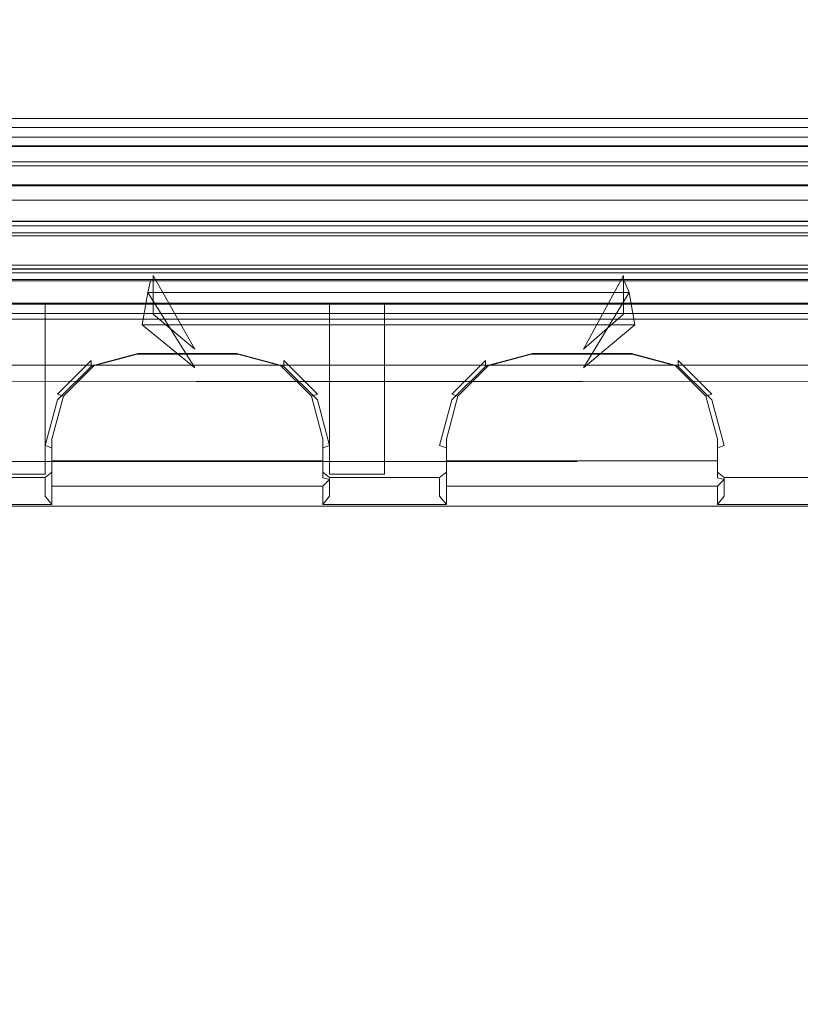
# Model space of a CAD drawing. Extents: x -263 to 264, y 0 to 479.
# Drawn here: x -162 to -82, y 273 to 374 of the extents above; entities that cross this region are included whole.
import ezdxf

# ---------------------------------------------------------------- set-up
doc = ezdxf.new("R2010")
doc.units = 0
doc.header["$LTSCALE"] = 500
doc.header["$MEASUREMENT"] = 0
for name, color, linetype in [('S_R_ELEM_PLASTIKOWY1', 7, 'Continuous'), ('S_R_ELEM_PLASTIKOWY3', 7, 'Continuous'), ('S_R_ELEM_PLASTIKOWY6', 7, 'Continuous'), ('S_R_ELEM_PLASTIKOWY7', 7, 'Continuous'), ('S_R_STELAZ', 7, 'Continuous')]:
    doc.layers.add(name, color=color, linetype=linetype)

msp = doc.modelspace()

# ---------------------------------------------------------------- linework, layer by layer
at = {"layer": 'S_R_ELEM_PLASTIKOWY1', "lineweight": 0}
for points, invisible_edges in [([(-226.61, 359.07, 253.77), (-226.61, 363.94, 272.67), (-21.77, 363.94, 272.67), (-21.77, 359.07, 253.77)], 5), ([(-21.77, 363.94, 272.67), (-226.61, 363.94, 272.67), (-226.35, 362.01, 273.14), (-22.03, 362.01, 273.14)], 15), ([(-226.35, 357.14, 254.24), (-22.03, 357.14, 254.24), (-22.03, 362.01, 273.14), (-226.35, 362.01, 273.14)], 10), ([(-226.61, 359.07, 253.77), (-21.77, 359.07, 253.77), (-22.03, 357.14, 254.24), (-226.35, 357.14, 254.24)], 15)]:
    msp.add_3dface(points, dxfattribs=dict(at, invisible_edges=invisible_edges))
at = {"layer": 'S_R_ELEM_PLASTIKOWY3', "lineweight": 0}
for points, invisible_edges in [([(232.92, 376.52, 1.32), (232.86, 373.79, 1.31), (-232.86, 373.79, 1.31), (-232.92, 376.52, 1.32)], 15), ([(232.6, 376.47, 3.24), (-232.6, 376.47, 3.24), (-232.6, 373.79, 3.24), (232.6, 373.79, 3.24)], 15), ([(232.88, 372.88, 1.31), (-232.86, 373.79, 1.31), (232.86, 373.79, 1.31), (232.88, 372.88, 1.31)], 15), ([(232.88, 372.88, 1.31), (-230.96, 370.75, 1.31), (-232.86, 373.79, 1.31), (232.88, 372.88, 1.31)], 15), ([(-232.6, 373.79, 3.24), (232.6, 372.95, 3.24), (232.6, 373.79, 3.24), (-232.6, 373.79, 3.24)], 15), ([(226.52, 370.13, 3.24), (-232.6, 373.79, 3.24), (-230.82, 370.96, 3.24), (226.52, 370.13, 3.24)], 15), ([(-232.6, 373.79, 3.24), (226.52, 370.13, 3.24), (232.6, 372.95, 3.24), (-232.6, 373.79, 3.24)], 15), ([(-230.96, 370.75, 1.31), (232.88, 372.88, 1.31), (226.54, 369.87, 1.31), (-230.96, 370.75, 1.31)], 15), ([(-230.96, 370.75, 1.31), (226.54, 369.87, 1.31), (-226.54, 369.87, 1.31), (-230.96, 370.75, 1.31)], 15), ([(226.52, 370.13, 3.24), (-230.82, 370.96, 3.24), (-226.52, 370.13, 3.24), (226.52, 370.13, 3.24)], 15), ([(226.54, 369.87, 1.31), (231.86, 363.97, 2.89), (-231.86, 363.97, 2.89), (-226.54, 369.87, 1.31)], 15), ([(226.52, 370.13, 3.24), (-226.52, 370.13, 3.24), (-231.72, 364.93, 4.6), (231.72, 364.93, 4.6)], 15), ([(231.72, 364.93, 4.6), (-231.72, 364.93, 4.6), (-235.53, 361.12, 8.3), (235.53, 361.12, 8.3)], 11), ([(231.86, 363.97, 2.89), (235.86, 359.48, 7.25), (-235.86, 359.48, 7.25), (-231.86, 363.97, 2.89)], 13), ([(235.53, 361.12, 8.3), (-235.53, 361.12, 8.3), (-236.92, 359.73, 13.37), (236.92, 359.73, 13.37)], 15), ([(235.86, 359.48, 7.25), (237.32, 357.81, 13.01), (-237.32, 357.81, 13.01), (-235.86, 359.48, 7.25)], 15), ([(-236.92, 358.53, 29.82), (236.92, 358.53, 29.82), (236.92, 359.73, 13.37), (-236.92, 359.73, 13.37)], 15), ([(236.92, 358.53, 29.82), (-236.92, 358.53, 29.82), (-236.92, 357.02, 34.04), (236.92, 357.02, 34.04)], 11), ([(-237.33, 356.6, 29.46), (-237.32, 357.81, 13.01), (237.32, 357.81, 13.01), (237.33, 356.6, 29.46)], 15), ([(237.33, 356.6, 29.46), (237.44, 355.56, 32.81), (-237.44, 355.56, 32.81), (-237.33, 356.6, 29.46)], 13), ([(236.92, 357.02, 34.04), (-236.92, 357.02, 34.04), (-236.92, 353.38, 35.79), (236.92, 353.38, 35.79)], 15), ([(237.44, 355.56, 32.81), (237.38, 352.97, 33.93), (-237.38, 352.97, 33.93), (-237.44, 355.56, 32.81)], 15), ([(-236.92, 351.06, 35.79), (236.92, 351.06, 35.79), (236.92, 353.38, 35.79), (-236.92, 353.38, 35.79)], 15), ([(-237.38, 351.47, 33.93), (-237.38, 352.97, 33.93), (237.38, 352.97, 33.93), (237.38, 351.47, 33.93)], 15), ([(-237.44, 348.88, 32.81), (-237.38, 351.47, 33.93), (237.38, 351.47, 33.93), (237.44, 348.88, 32.81)], 15), ([(-236.92, 347.42, 34.04), (236.92, 347.42, 34.04), (236.92, 351.06, 35.79), (-236.92, 351.06, 35.79)], 15), ([(-237.33, 347.84, 29.46), (-237.44, 348.88, 32.81), (237.44, 348.88, 32.81), (237.33, 347.84, 29.46)], 13), ([(237.33, 347.84, 29.46), (237.32, 346.65, 13.01), (-237.32, 346.65, 13.01), (-237.33, 347.84, 29.46)], 15), ([(-236.92, 345.91, 29.82), (236.92, 345.91, 29.82), (236.92, 347.42, 34.04), (-236.92, 347.42, 34.04)], 11), ([(237.32, 346.65, 13.01), (235.86, 344.98, 7.25), (-235.86, 344.98, 7.25), (-237.32, 346.65, 13.01)], 15), ([(236.92, 345.91, 29.82), (-236.92, 345.91, 29.82), (-236.92, 344.73, 13.37), (236.92, 344.73, 13.37)], 15), ([(235.86, 344.98, 7.25), (231.87, 340.48, 2.89), (-231.87, 340.48, 2.89), (-235.86, 344.98, 7.25)], 7), ([(236.92, 344.73, 13.37), (-236.92, 344.73, 13.37), (-235.53, 343.34, 8.3), (235.53, 343.34, 8.3)], 15), ([(235.53, 343.34, 8.3), (-235.53, 343.34, 8.3), (-231.72, 339.53, 4.6), (231.72, 339.53, 4.6)], 14), ([(231.87, 340.48, 2.89), (226.55, 334.59, 1.31), (-226.55, 334.59, 1.31), (-231.87, 340.48, 2.89)], 15), ([(231.72, 339.53, 4.6), (-231.72, 339.53, 4.6), (-226.52, 334.33, 3.24), (226.52, 334.33, 3.24)], 15), ([(-232.6, 328.25, 3.24), (230.82, 332.55, 3.24), (-226.52, 334.33, 3.24), (-232.6, 328.25, 3.24)], 15), ([(-230.95, 37.05, 1.3), (-226.55, 334.59, 1.31), (232.86, 41.55, 1.31), (-230.95, 37.05, 1.3)], 15), ([(230.98, 332.71, 1.3), (-226.55, 334.59, 1.31), (226.55, 334.59, 1.31), (230.98, 332.71, 1.3)], 15), ([(232.86, 41.55, 1.31), (-226.55, 334.59, 1.31), (230.98, 332.71, 1.3), (232.86, 41.55, 1.31)], 15), ([(-226.52, 334.33, 3.24), (230.82, 332.55, 3.24), (226.52, 334.33, 3.24), (-226.52, 334.33, 3.24)], 15), ([(-232.6, 328.25, 3.24), (226.43, 35.4, 3.24), (230.82, 332.55, 3.24), (-232.6, 328.25, 3.24)], 15), ([(226.43, 35.4, 3.24), (-232.6, 328.25, 3.24), (-230.79, 37.21, 3.24), (226.43, 35.4, 3.24)], 15)]:
    msp.add_3dface(points, dxfattribs=dict(at, invisible_edges=invisible_edges))
at = {"layer": 'S_R_ELEM_PLASTIKOWY6', "lineweight": 0}
for points, invisible_edges in [([(-197.48, 348.51, 281.11), (-148.77, 348.51, 281.11), (-149.13, 353.41, 280), (-198.56, 353.41, 280)], 10), ([(-198.51, 353.36, 277.76), (-198.56, 353.41, 280), (-149.13, 353.41, 280), (-149.12, 353.36, 277.76)], 15), ([(-148.75, 348.45, 278.93), (-197.44, 348.45, 278.93), (-198.51, 353.36, 277.76), (-149.12, 353.36, 277.76)], 10), ([(-148.77, 348.51, 281.11), (-100.06, 348.51, 281.11), (-99.7, 353.41, 280), (-149.13, 353.41, 280)], 10), ([(-149.12, 353.36, 277.76), (-149.13, 353.41, 280), (-99.7, 353.41, 280), (-99.72, 353.36, 277.76)], 15), ([(-100.07, 348.45, 278.93), (-148.75, 348.45, 278.93), (-149.12, 353.36, 277.76), (-99.72, 353.36, 277.76)], 10), ([(-51.39, 348.45, 278.93), (-100.07, 348.45, 278.93), (-99.72, 353.36, 277.76), (-50.32, 353.36, 277.76)], 15), ([(-100.06, 348.51, 281.11), (-51.34, 348.51, 281.11), (-50.28, 353.41, 280), (-99.7, 353.41, 280)], 14), ([(-99.72, 353.36, 277.76), (-99.7, 353.41, 280), (-50.28, 353.41, 280), (-50.32, 353.36, 277.76)], 5), ([(-198.51, 352.18, 279.29), (-149.12, 352.18, 279.29), (-149.13, 351.88, 278.81), (-198.56, 351.88, 278.81)], 15), ([(-148.75, 347.27, 280.47), (-149.12, 352.18, 279.29), (-198.51, 352.18, 279.29), (-197.44, 347.27, 280.47)], 5), ([(-149.12, 352.18, 279.29), (-99.72, 352.18, 279.29), (-99.7, 351.88, 278.81), (-149.13, 351.88, 278.81)], 15), ([(-100.07, 347.27, 280.47), (-99.72, 352.18, 279.29), (-149.12, 352.18, 279.29), (-148.75, 347.27, 280.47)], 5), ([(-51.39, 347.27, 280.47), (-50.32, 352.18, 279.29), (-99.72, 352.18, 279.29), (-100.07, 347.27, 280.47)], 15), ([(-99.72, 352.18, 279.29), (-50.32, 352.18, 279.29), (-50.28, 351.88, 278.81), (-99.7, 351.88, 278.81)], 10), ([(-197.48, 348.08, 279.22), (-198.56, 351.88, 278.81), (-149.13, 351.88, 278.81), (-148.77, 348.08, 279.22)], 5), ([(-148.77, 348.08, 279.22), (-149.13, 351.88, 278.81), (-99.7, 351.88, 278.81), (-100.06, 348.08, 279.22)], 5), ([(-100.06, 348.08, 279.22), (-99.7, 351.88, 278.81), (-50.28, 351.88, 278.81), (-51.34, 348.08, 279.22)], 7), ([(-148.77, 348.51, 281.11), (-197.48, 348.51, 281.11), (-197.48, 348.08, 279.22), (-148.77, 348.08, 279.22)], 15), ([(-196.76, 347.83, 252.55), (-197.44, 348.45, 278.93), (-148.75, 348.45, 278.93), (-148.46, 347.83, 252.55)], 15), ([(-100.06, 348.51, 281.11), (-148.77, 348.51, 281.11), (-148.77, 348.08, 279.22), (-100.06, 348.08, 279.22)], 15), ([(-148.46, 347.83, 252.55), (-148.75, 348.45, 278.93), (-100.07, 348.45, 278.93), (-100.15, 347.83, 252.55)], 15), ([(-100.15, 347.83, 252.55), (-100.07, 348.45, 278.93), (-51.39, 348.45, 278.93), (-51.84, 347.83, 252.55)], 13), ([(-51.34, 348.51, 281.11), (-100.06, 348.51, 281.11), (-100.06, 348.08, 279.22), (-51.34, 348.08, 279.22)], 15), ([(-196.63, 345.9, 252.69), (-149.03, 346.08, 253.17), (-148.75, 347.27, 280.47), (-197.44, 347.27, 280.47)], 13), ([(-184.13, 340.25, 15.54), (-196.76, 347.83, 252.55), (-148.46, 347.83, 252.55), (-144.19, 340.25, 15.54)], 11), ([(-149.03, 346.08, 253.17), (-99.57, 346.08, 253.17), (-100.07, 347.27, 280.47), (-148.75, 347.27, 280.47)], 14), ([(-148.46, 347.83, 252.55), (-100.15, 347.83, 252.55), (-100.15, 343.85, 252.55), (-148.46, 343.85, 252.55)], 7), ([(-148.46, 343.85, 252.55), (-144.19, 340.25, 15.54), (-148.46, 347.83, 252.55), (-148.46, 343.85, 252.55)], 15), ([(-104.25, 340.25, 15.54), (-100.15, 347.83, 252.55), (-51.84, 347.83, 252.55), (-64.31, 340.25, 15.54)], 14), ([(-100.15, 343.85, 252.55), (-100.15, 347.83, 252.55), (-104.25, 340.25, 15.54), (-100.15, 343.85, 252.55)], 14), ([(-99.57, 346.08, 253.17), (-51.97, 345.9, 252.69), (-51.39, 347.27, 280.47), (-100.07, 347.27, 280.47)], 3), ([(-183.87, 338.35, 15.85), (-144.19, 338.33, 15.83), (-149.03, 346.08, 253.17), (-196.63, 345.9, 252.69)], 13), ([(-149.03, 346.08, 253.17), (-149.61, 342.74, 253.67), (-98.99, 342.74, 253.67), (-99.57, 346.08, 253.17)], 14), ([(-149.03, 346.08, 253.17), (-144.19, 338.33, 15.83), (-149.61, 342.74, 253.67), (-149.03, 346.08, 253.17)], 15), ([(-104.25, 338.33, 15.83), (-64.57, 338.35, 15.85), (-51.97, 345.9, 252.69), (-99.57, 346.08, 253.17)], 7), ([(-104.25, 338.33, 15.83), (-99.57, 346.08, 253.17), (-98.99, 342.74, 253.67), (-104.25, 338.33, 15.83)], 13), ([(-144.19, 340.25, 15.54), (-148.46, 343.85, 252.55), (-100.15, 343.85, 252.55), (-104.25, 340.25, 15.54)], 10), ([(-144.19, 338.33, 15.83), (-104.25, 338.33, 15.83), (-98.99, 342.74, 253.67), (-149.61, 342.74, 253.67)], 1), ([(-184.13, 340.25, 15.54), (-144.19, 340.25, 15.54), (-144.04, 338.6, 9.9), (-183.68, 338.6, 9.9)], 15), ([(-144.19, 340.25, 15.54), (-104.25, 340.25, 15.54), (-104.4, 338.6, 9.9), (-144.04, 338.6, 9.9)], 15), ([(-104.25, 340.25, 15.54), (-64.31, 340.25, 15.54), (-64.76, 338.6, 9.9), (-104.4, 338.6, 9.9)], 11), ([(-183.87, 338.35, 15.85), (-183.46, 336.95, 10.89), (-144.04, 336.94, 10.9), (-144.19, 338.33, 15.83)], 15), ([(-183.68, 338.6, 9.9), (-144.04, 338.6, 9.9), (-143.79, 334.38, 5.78), (-182.94, 334.38, 5.78)], 14), ([(-144.19, 338.33, 15.83), (-144.04, 336.94, 10.9), (-104.4, 336.94, 10.9), (-104.25, 338.33, 15.83)], 15), ([(-144.04, 338.6, 9.9), (-104.4, 338.6, 9.9), (-104.64, 334.38, 5.78), (-143.79, 334.38, 5.78)], 14), ([(-104.4, 338.6, 9.9), (-64.76, 338.6, 9.9), (-65.49, 334.38, 5.78), (-104.64, 334.38, 5.78)], 15), ([(-104.25, 338.33, 15.83), (-104.4, 336.94, 10.9), (-64.98, 336.95, 10.89), (-64.57, 338.35, 15.85)], 13), ([(-183.46, 336.95, 10.89), (-182.81, 333.4, 7.45), (-143.79, 333.42, 7.46), (-144.04, 336.94, 10.9)], 7), ([(-144.04, 336.94, 10.9), (-143.79, 333.42, 7.46), (-104.64, 333.42, 7.46), (-104.4, 336.94, 10.9)], 7), ([(-104.4, 336.94, 10.9), (-104.64, 333.42, 7.46), (-65.62, 333.4, 7.45), (-64.98, 336.95, 10.89)], 15), ([(-182.94, 334.38, 5.78), (-143.79, 334.38, 5.78), (-143.52, 328.7, 4.27), (-182.12, 328.7, 4.27)], 11), ([(-143.79, 334.38, 5.78), (-104.64, 334.38, 5.78), (-104.92, 328.7, 4.27), (-143.52, 328.7, 4.27)], 15), ([(-104.64, 334.38, 5.78), (-65.49, 334.38, 5.78), (-66.31, 328.7, 4.27), (-104.92, 328.7, 4.27)], 15), ([(-182.81, 333.4, 7.45), (-182.09, 328.43, 6.19), (-143.52, 328.45, 6.19), (-143.79, 333.42, 7.46)], 15), ([(-143.79, 333.42, 7.46), (-143.52, 328.45, 6.19), (-104.92, 328.45, 6.19), (-104.64, 333.42, 7.46)], 15), ([(-104.64, 333.42, 7.46), (-104.92, 328.45, 6.19), (-66.35, 328.43, 6.19), (-65.62, 333.4, 7.45)], 15), ([(-211.36, 190.53, 4.27), (-104.92, 328.7, 4.27), (-41.14, 51.95, 4.27), (-211.36, 190.53, 4.27)], 15), ([(-104.92, 328.7, 4.27), (-211.36, 190.53, 4.27), (-197.3, 324.71, 4.27), (-104.92, 328.7, 4.27)], 15), ([(-211.09, 66.89, 6.19), (-104.92, 328.45, 6.19), (-207.05, 314.74, 6.19), (-211.09, 66.89, 6.19)], 15), ([(-41.38, 52.09, 6.19), (-104.92, 328.45, 6.19), (-211.09, 66.89, 6.19), (-41.38, 52.09, 6.19)], 15), ([(-207.05, 314.74, 6.19), (-104.92, 328.45, 6.19), (-182.09, 328.43, 6.19), (-207.05, 314.74, 6.19)], 15), ([(-104.92, 328.7, 4.27), (-197.3, 324.71, 4.27), (-182.12, 328.7, 4.27), (-104.92, 328.7, 4.27)], 11), ([(-182.09, 328.43, 6.19), (-104.92, 328.45, 6.19), (-143.52, 328.45, 6.19), (-182.09, 328.43, 6.19)], 15), ([(-104.92, 328.7, 4.27), (-104.92, 328.7, 4.27), (-143.52, 328.7, 4.27)], 13), ([(-41.14, 314.88, 4.27), (-104.92, 328.7, 4.27), (-66.31, 328.7, 4.27), (-41.14, 314.88, 4.27)], 15), ([(-41.14, 51.95, 4.27), (-104.92, 328.7, 4.27), (-41.14, 314.88, 4.27), (-41.14, 51.95, 4.27)], 15), ([(-104.92, 328.45, 6.19), (-51.28, 324.46, 6.19), (-66.35, 328.43, 6.19), (-104.92, 328.45, 6.19)], 15), ([(-104.92, 328.45, 6.19), (-37.34, 299.94, 6.19), (-51.28, 324.46, 6.19), (-104.92, 328.45, 6.19)], 15), ([(-104.92, 328.45, 6.19), (-41.38, 52.09, 6.19), (-37.34, 299.94, 6.19), (-104.92, 328.45, 6.19)], 15)]:
    msp.add_3dface(points, dxfattribs=dict(at, invisible_edges=invisible_edges))
at = {"layer": 'S_R_ELEM_PLASTIKOWY7', "lineweight": 0}
for points in [[(-159.57, 327.42, 262.74), (-159.57, 344.87, 259.14), (-172.04, 344.87, 259.14), (-172.04, 327.42, 262.74)], [(-124.69, 327.42, 262.74), (-124.69, 344.87, 259.14), (-130.34, 344.87, 259.14), (-130.34, 327.42, 262.74)]]:
    msp.add_3dface(points, dxfattribs=at)
for points, invisible_edges in [([(-159.57, 344.87, 259.14), (-159.57, 343.9, 254.66), (-172.04, 343.9, 254.66), (-172.04, 344.87, 259.14)], 13), ([(-159.57, 327.42, 262.74), (-130.34, 327.42, 262.74), (-130.34, 344.87, 259.14), (-159.57, 344.87, 259.14)], 11), ([(-130.34, 344.87, 259.14), (-130.34, 343.9, 254.66), (-159.57, 343.9, 254.66), (-159.57, 344.87, 259.14)], 13), ([(-124.69, 344.87, 259.14), (-124.69, 343.9, 254.66), (-130.34, 343.9, 254.66), (-130.34, 344.87, 259.14)], 13), ([(-124.69, 327.42, 262.74), (-119.04, 327.42, 262.74), (-119.04, 344.87, 259.14), (-124.69, 344.87, 259.14)], 11), ([(-124.69, 344.87, 259.14), (-119.04, 344.87, 259.14), (-119.04, 343.9, 254.66), (-124.69, 343.9, 254.66)], 11), ([(-89.81, 327.42, 262.74), (-89.81, 344.87, 259.14), (-119.04, 344.87, 259.14), (-119.04, 327.42, 262.74)], 13), ([(-119.04, 344.87, 259.14), (-89.81, 344.87, 259.14), (-89.81, 343.9, 254.66), (-119.04, 343.9, 254.66)], 11), ([(-89.81, 327.42, 262.74), (-77.34, 327.42, 262.74), (-77.34, 344.87, 259.14), (-89.81, 344.87, 259.14)], 11), ([(-89.81, 344.87, 259.14), (-77.34, 344.87, 259.14), (-77.34, 343.9, 254.66), (-89.81, 343.9, 254.66)], 11), ([(-150.13, 339.74, 347.21), (-154.85, 338.48, 347.47), (-154.85, 339.07, 350.15), (-150.13, 340.33, 349.89)], 14), ([(-150.04, 339.79, 350.72), (-150.13, 340.33, 349.89), (-154.85, 339.07, 350.15), (-154.5, 338.6, 350.97)], 15), ([(-150.13, 339.74, 347.21), (-150.13, 340.33, 349.89), (-139.78, 340.33, 349.89), (-139.78, 339.74, 347.21)], 7), ([(-139.87, 339.79, 350.72), (-139.78, 340.33, 349.89), (-150.13, 340.33, 349.89), (-150.04, 339.79, 350.72)], 15), ([(-135.41, 338.6, 350.97), (-135.06, 339.07, 350.15), (-139.78, 340.33, 349.89), (-139.87, 339.79, 350.72)], 15), ([(-139.78, 340.33, 349.89), (-135.06, 339.07, 350.15), (-135.06, 338.48, 347.47), (-139.78, 339.74, 347.21)], 9), ([(-109.61, 340.33, 349.89), (-109.61, 339.74, 347.21), (-114.32, 338.48, 347.47), (-114.32, 339.07, 350.15)], 9), ([(-113.97, 338.6, 350.97), (-109.51, 339.79, 350.72), (-109.61, 340.33, 349.89), (-114.32, 339.07, 350.15)], 15), ([(-99.25, 339.74, 347.21), (-109.61, 339.74, 347.21), (-109.61, 340.33, 349.89), (-99.25, 340.33, 349.89)], 14), ([(-109.51, 339.79, 350.72), (-99.34, 339.79, 350.72), (-99.25, 340.33, 349.89), (-109.61, 340.33, 349.89)], 15), ([(-99.34, 339.79, 350.72), (-94.88, 338.6, 350.97), (-94.53, 339.07, 350.15), (-99.25, 340.33, 349.89)], 15), ([(-99.25, 339.74, 347.21), (-99.25, 340.33, 349.89), (-94.53, 339.07, 350.15), (-94.53, 338.48, 347.47)], 7), ([(-154.85, 338.48, 347.47), (-158.31, 335.05, 348.18), (-158.31, 335.63, 350.87), (-154.85, 339.07, 350.15)], 2), ([(-154.5, 338.6, 350.97), (-154.85, 339.07, 350.15), (-158.31, 335.63, 350.87), (-157.69, 335.42, 351.62)], 11), ([(-157.69, 335.42, 351.62), (-150.04, 339.79, 350.72), (-154.5, 338.6, 350.97), (-157.69, 335.42, 351.62)], 9), ([(-157.69, 335.42, 351.62), (-135.41, 338.6, 350.97), (-150.04, 339.79, 350.72), (-157.69, 335.42, 351.62)], 15), ([(-154.5, 337.72, 346.91), (-154.85, 338.48, 347.47), (-150.13, 339.74, 347.21), (-150.04, 338.9, 346.66)], 15), ([(-139.87, 338.9, 346.66), (-154.5, 337.72, 346.91), (-150.04, 338.9, 346.66), (-139.87, 338.9, 346.66)], 15), ([(-132.22, 334.54, 347.57), (-154.5, 337.72, 346.91), (-139.87, 338.9, 346.66), (-132.22, 334.54, 347.57)], 15), ([(-139.78, 339.74, 347.21), (-139.87, 338.9, 346.66), (-150.04, 338.9, 346.66), (-150.13, 339.74, 347.21)], 15), ([(-150.04, 339.79, 350.72), (-135.41, 338.6, 350.97), (-139.87, 339.79, 350.72), (-150.04, 339.79, 350.72)], 9), ([(-139.87, 338.9, 346.66), (-139.78, 339.74, 347.21), (-135.06, 338.48, 347.47), (-135.41, 337.72, 346.91)], 15), ([(-132.22, 334.54, 347.57), (-139.87, 338.9, 346.66), (-135.41, 337.72, 346.91), (-132.22, 334.54, 347.57)], 15), ([(-132.22, 335.42, 351.62), (-131.6, 335.63, 350.87), (-135.06, 339.07, 350.15), (-135.41, 338.6, 350.97)], 14), ([(-135.06, 339.07, 350.15), (-131.6, 335.63, 350.87), (-131.6, 335.05, 348.18), (-135.06, 338.48, 347.47)], 10), ([(-114.32, 339.07, 350.15), (-114.32, 338.48, 347.47), (-117.78, 335.05, 348.18), (-117.78, 335.63, 350.87)], 5), ([(-117.16, 335.42, 351.62), (-113.97, 338.6, 350.97), (-114.32, 339.07, 350.15), (-117.78, 335.63, 350.87)], 7), ([(-109.51, 338.9, 346.66), (-117.16, 334.54, 347.57), (-113.97, 337.72, 346.91), (-109.51, 338.9, 346.66)], 15), ([(-94.88, 337.72, 346.91), (-117.16, 334.54, 347.57), (-109.51, 338.9, 346.66), (-94.88, 337.72, 346.91)], 15), ([(-109.51, 338.9, 346.66), (-113.97, 337.72, 346.91), (-114.32, 338.48, 347.47), (-109.61, 339.74, 347.21)], 15), ([(-113.97, 338.6, 350.97), (-99.34, 339.79, 350.72), (-109.51, 339.79, 350.72), (-113.97, 338.6, 350.97)], 9), ([(-113.97, 338.6, 350.97), (-91.69, 335.42, 351.62), (-99.34, 339.79, 350.72), (-113.97, 338.6, 350.97)], 15), ([(-109.61, 339.74, 347.21), (-99.25, 339.74, 347.21), (-99.34, 338.9, 346.66), (-109.51, 338.9, 346.66)], 15), ([(-94.88, 337.72, 346.91), (-109.51, 338.9, 346.66), (-99.34, 338.9, 346.66), (-94.88, 337.72, 346.91)], 15), ([(-99.34, 339.79, 350.72), (-91.69, 335.42, 351.62), (-94.88, 338.6, 350.97), (-99.34, 339.79, 350.72)], 9), ([(-94.88, 337.72, 346.91), (-99.34, 338.9, 346.66), (-99.25, 339.74, 347.21), (-94.53, 338.48, 347.47)], 15), ([(-94.88, 338.6, 350.97), (-91.69, 335.42, 351.62), (-91.07, 335.63, 350.87), (-94.53, 339.07, 350.15)], 13), ([(-94.53, 338.48, 347.47), (-94.53, 339.07, 350.15), (-91.07, 335.63, 350.87), (-91.07, 335.05, 348.18)], 4), ([(-135.41, 338.6, 350.97), (-158.88, 329.64, 352.82), (-131.03, 330.99, 352.54), (-135.41, 338.6, 350.97)], 15), ([(-158.88, 329.64, 352.82), (-135.41, 338.6, 350.97), (-157.69, 335.42, 351.62), (-158.88, 329.64, 352.82)], 15), ([(-157.69, 334.54, 347.57), (-158.31, 335.05, 348.18), (-154.85, 338.48, 347.47), (-154.5, 337.72, 346.91)], 15), ([(-135.41, 338.6, 350.97), (-131.03, 330.99, 352.54), (-132.22, 335.42, 351.62), (-135.41, 338.6, 350.97)], 9), ([(-135.41, 337.72, 346.91), (-135.06, 338.48, 347.47), (-131.6, 335.05, 348.18), (-132.22, 334.54, 347.57)], 15), ([(-118.35, 330.99, 352.54), (-113.97, 338.6, 350.97), (-117.16, 335.42, 351.62), (-118.35, 330.99, 352.54)], 9), ([(-118.35, 330.99, 352.54), (-91.69, 335.42, 351.62), (-113.97, 338.6, 350.97), (-118.35, 330.99, 352.54)], 15), ([(-113.97, 337.72, 346.91), (-117.16, 334.54, 347.57), (-117.78, 335.05, 348.18), (-114.32, 338.48, 347.47)], 15), ([(-91.69, 334.54, 347.57), (-94.88, 337.72, 346.91), (-94.53, 338.48, 347.47), (-91.07, 335.05, 348.18)], 15), ([(-154.5, 337.72, 346.91), (-158.88, 330.11, 348.48), (-157.69, 334.54, 347.57), (-154.5, 337.72, 346.91)], 15), ([(-154.5, 337.72, 346.91), (-131.03, 328.76, 348.76), (-158.88, 330.11, 348.48), (-154.5, 337.72, 346.91)], 15), ([(-131.03, 328.76, 348.76), (-154.5, 337.72, 346.91), (-132.22, 334.54, 347.57), (-131.03, 328.76, 348.76)], 15), ([(-90.5, 330.11, 348.48), (-117.16, 334.54, 347.57), (-94.88, 337.72, 346.91), (-90.5, 330.11, 348.48)], 15), ([(-90.5, 330.11, 348.48), (-94.88, 337.72, 346.91), (-91.69, 334.54, 347.57), (-90.5, 330.11, 348.48)], 15), ([(-158.31, 335.05, 348.18), (-159.57, 330.35, 349.15), (-159.57, 330.94, 351.84), (-158.31, 335.63, 350.87)], 14), ([(-157.69, 335.42, 351.62), (-158.31, 335.63, 350.87), (-159.57, 330.94, 351.84), (-158.88, 330.99, 352.54)], 15), ([(-158.88, 330.11, 348.48), (-159.57, 330.35, 349.15), (-158.31, 335.05, 348.18), (-157.69, 334.54, 347.57)], 14), ([(-158.88, 329.64, 352.82), (-157.69, 335.42, 351.62), (-158.88, 330.99, 352.54), (-158.88, 329.64, 352.82)], 9), ([(-131.03, 330.99, 352.54), (-130.34, 330.94, 351.84), (-131.6, 335.63, 350.87), (-132.22, 335.42, 351.62)], 15), ([(-132.22, 334.54, 347.57), (-131.6, 335.05, 348.18), (-130.34, 330.35, 349.15), (-131.03, 330.11, 348.48)], 11), ([(-131.6, 335.63, 350.87), (-130.34, 330.94, 351.84), (-130.34, 330.35, 349.15), (-131.6, 335.05, 348.18)], 11), ([(-117.78, 335.63, 350.87), (-117.78, 335.05, 348.18), (-119.04, 330.35, 349.15), (-119.04, 330.94, 351.84)], 13), ([(-118.35, 330.99, 352.54), (-117.16, 335.42, 351.62), (-117.78, 335.63, 350.87), (-119.04, 330.94, 351.84)], 15), ([(-117.16, 334.54, 347.57), (-118.35, 330.11, 348.48), (-119.04, 330.35, 349.15), (-117.78, 335.05, 348.18)], 13), ([(-91.69, 335.42, 351.62), (-118.35, 330.99, 352.54), (-90.5, 329.64, 352.82), (-91.69, 335.42, 351.62)], 15), ([(-91.69, 335.42, 351.62), (-90.5, 330.99, 352.54), (-89.81, 330.94, 351.84), (-91.07, 335.63, 350.87)], 15), ([(-91.69, 335.42, 351.62), (-90.5, 329.64, 352.82), (-90.5, 330.99, 352.54), (-91.69, 335.42, 351.62)], 9), ([(-90.5, 330.11, 348.48), (-91.69, 334.54, 347.57), (-91.07, 335.05, 348.18), (-89.81, 330.35, 349.15)], 7), ([(-91.07, 335.05, 348.18), (-91.07, 335.63, 350.87), (-89.81, 330.94, 351.84), (-89.81, 330.35, 349.15)], 7), ([(-131.03, 328.76, 348.76), (-132.22, 334.54, 347.57), (-131.03, 330.11, 348.48), (-131.03, 328.76, 348.76)], 11), ([(-117.16, 334.54, 347.57), (-118.35, 328.76, 348.76), (-118.35, 330.11, 348.48), (-117.16, 334.54, 347.57)], 13), ([(-117.16, 334.54, 347.57), (-90.5, 330.11, 348.48), (-118.35, 328.76, 348.76), (-117.16, 334.54, 347.57)], 15), ([(-158.88, 330.99, 352.54), (-159.57, 330.94, 351.84), (-159.57, 329.49, 352.13), (-158.88, 329.64, 352.82)], 15), ([(-159.57, 329.49, 352.13), (-159.57, 330.94, 351.84), (-159.57, 330.35, 349.15), (-159.57, 328.22, 349.59)], 15), ([(-131.03, 330.99, 352.54), (-158.88, 329.64, 352.82), (-131.03, 329.64, 352.82), (-131.03, 330.99, 352.54)], 11), ([(-131.03, 329.64, 352.82), (-130.34, 329.49, 352.13), (-130.34, 330.94, 351.84), (-131.03, 330.99, 352.54)], 15), ([(-130.34, 328.22, 349.59), (-130.34, 330.35, 349.15), (-130.34, 330.94, 351.84), (-130.34, 329.49, 352.13)], 15), ([(-118.35, 329.64, 352.82), (-118.35, 330.99, 352.54), (-119.04, 330.94, 351.84), (-119.04, 329.49, 352.13)], 15), ([(-119.04, 328.22, 349.59), (-119.04, 329.49, 352.13), (-119.04, 330.94, 351.84), (-119.04, 330.35, 349.15)], 15), ([(-90.5, 329.64, 352.82), (-118.35, 330.99, 352.54), (-118.35, 329.64, 352.82), (-90.5, 329.64, 352.82)], 13), ([(-90.5, 330.99, 352.54), (-90.5, 329.64, 352.82), (-89.81, 329.49, 352.13), (-89.81, 330.94, 351.84)], 15), ([(-89.81, 329.49, 352.13), (-89.81, 328.22, 349.59), (-89.81, 330.35, 349.15), (-89.81, 330.94, 351.84)], 15), ([(-159.57, 330.35, 349.15), (-158.88, 330.11, 348.48), (-158.88, 328.76, 348.76), (-159.57, 328.22, 349.59)], 15), ([(-158.88, 330.11, 348.48), (-131.03, 328.76, 348.76), (-158.88, 328.76, 348.76), (-158.88, 330.11, 348.48)], 11), ([(-130.34, 328.22, 349.59), (-131.03, 328.76, 348.76), (-131.03, 330.11, 348.48), (-130.34, 330.35, 349.15)], 15), ([(-119.04, 328.22, 349.59), (-119.04, 330.35, 349.15), (-118.35, 330.11, 348.48), (-118.35, 328.76, 348.76)], 15), ([(-118.35, 328.76, 348.76), (-90.5, 330.11, 348.48), (-90.5, 328.76, 348.76), (-118.35, 328.76, 348.76)], 13), ([(-89.81, 330.35, 349.15), (-89.81, 328.22, 349.59), (-90.5, 328.76, 348.76), (-90.5, 330.11, 348.48)], 15), ([(-159.57, 326.87, 352.68), (-158.88, 327.02, 353.36), (-158.88, 329.64, 352.82), (-159.57, 329.49, 352.13)], 15), ([(-159.57, 329.49, 352.13), (-159.57, 328.22, 349.59), (-159.57, 326.14, 349.3), (-159.57, 326.87, 352.68)], 15), ([(-158.88, 327.6, 343.44), (-159.57, 327.06, 344.26), (-159.57, 328.22, 349.59), (-158.88, 328.76, 348.76)], 14), ([(-158.88, 327.02, 353.36), (-131.03, 327.02, 353.36), (-131.03, 329.64, 352.82), (-158.88, 329.64, 352.82)], 5), ([(-158.88, 327.6, 343.44), (-158.88, 328.76, 348.76), (-131.03, 328.76, 348.76), (-131.03, 327.6, 343.44)], 8), ([(-130.34, 329.49, 352.13), (-131.03, 329.64, 352.82), (-131.03, 327.02, 353.36), (-130.34, 326.87, 352.68)], 15), ([(-131.03, 328.76, 348.76), (-130.34, 328.22, 349.59), (-130.34, 327.06, 344.26), (-131.03, 327.6, 343.44)], 11), ([(-130.34, 326.14, 349.3), (-130.34, 328.22, 349.59), (-130.34, 329.49, 352.13), (-130.34, 326.87, 352.68)], 15), ([(-119.04, 329.49, 352.13), (-119.04, 326.87, 352.68), (-118.35, 327.02, 353.36), (-118.35, 329.64, 352.82)], 15), ([(-119.04, 326.14, 349.3), (-119.04, 326.87, 352.68), (-119.04, 329.49, 352.13), (-119.04, 328.22, 349.59)], 15), ([(-118.35, 328.76, 348.76), (-118.35, 327.6, 343.44), (-119.04, 327.06, 344.26), (-119.04, 328.22, 349.59)], 13), ([(-90.5, 327.02, 353.36), (-90.5, 329.64, 352.82), (-118.35, 329.64, 352.82), (-118.35, 327.02, 353.36)], 10), ([(-90.5, 327.6, 343.44), (-118.35, 327.6, 343.44), (-118.35, 328.76, 348.76), (-90.5, 328.76, 348.76)], 1), ([(-89.81, 326.87, 352.68), (-89.81, 329.49, 352.13), (-90.5, 329.64, 352.82), (-90.5, 327.02, 353.36)], 15), ([(-90.5, 327.6, 343.44), (-90.5, 328.76, 348.76), (-89.81, 328.22, 349.59), (-89.81, 327.06, 344.26)], 7), ([(-89.81, 329.49, 352.13), (-89.81, 326.87, 352.68), (-89.81, 326.14, 349.3), (-89.81, 328.22, 349.59)], 15), ([(-159.57, 326.14, 349.3), (-159.57, 328.22, 349.59), (-159.57, 327.06, 344.26), (-159.57, 325.13, 344.66)], 15), ([(-130.34, 325.13, 344.66), (-130.34, 327.06, 344.26), (-130.34, 328.22, 349.59), (-130.34, 326.14, 349.3)], 15), ([(-119.04, 325.13, 344.66), (-119.04, 326.14, 349.3), (-119.04, 328.22, 349.59), (-119.04, 327.06, 344.26)], 15), ([(-89.81, 326.14, 349.3), (-89.81, 325.13, 344.66), (-89.81, 327.06, 344.26), (-89.81, 328.22, 349.59)], 15), ([(-172.04, 327.42, 262.74), (-172.74, 327.6, 343.44), (-158.88, 327.6, 343.44), (-159.57, 327.42, 262.74)], 15), ([(-159.57, 327.06, 344.26), (-158.88, 327.6, 343.44), (-172.74, 327.6, 343.44), (-172.04, 327.06, 344.26)], 15), ([(-159.57, 327.06, 344.26), (-172.04, 327.06, 344.26), (-172.04, 325.13, 344.66), (-159.57, 325.13, 344.66)], 4), ([(-159.57, 327.42, 262.74), (-158.88, 327.6, 343.44), (-131.03, 327.6, 343.44), (-130.34, 327.42, 262.74)], 15), ([(-159.57, 326.87, 352.68), (-158.88, 326.18, 352.82), (-158.88, 327.02, 353.36), (-159.57, 326.87, 352.68)], 13), ([(-158.88, 326.18, 352.82), (-159.57, 326.87, 352.68), (-159.57, 326.14, 349.3), (-158.88, 325.45, 349.44)], 15), ([(-131.03, 326.18, 352.82), (-131.03, 327.02, 353.36), (-158.88, 327.02, 353.36), (-158.88, 326.18, 352.82)], 15), ([(-130.34, 327.42, 262.74), (-131.03, 327.6, 343.44), (-124.69, 327.6, 343.44), (-124.69, 327.42, 262.74)], 15), ([(-124.69, 327.06, 344.26), (-124.69, 327.6, 343.44), (-131.03, 327.6, 343.44), (-130.34, 327.06, 344.26)], 15), ([(-131.03, 327.02, 353.36), (-131.03, 326.18, 352.82), (-130.34, 326.87, 352.68), (-131.03, 327.02, 353.36)], 9), ([(-131.03, 325.45, 349.44), (-130.34, 326.14, 349.3), (-130.34, 326.87, 352.68), (-131.03, 326.18, 352.82)], 15), ([(-130.34, 325.13, 344.66), (-124.69, 325.13, 344.66), (-124.69, 327.06, 344.26), (-130.34, 327.06, 344.26)], 3), ([(-119.04, 327.42, 262.74), (-124.69, 327.42, 262.74), (-124.69, 327.6, 343.44), (-118.35, 327.6, 343.44)], 15), ([(-124.69, 327.06, 344.26), (-119.04, 327.06, 344.26), (-118.35, 327.6, 343.44), (-124.69, 327.6, 343.44)], 15), ([(-119.04, 325.13, 344.66), (-119.04, 327.06, 344.26), (-124.69, 327.06, 344.26), (-124.69, 325.13, 344.66)], 12), ([(-89.81, 327.42, 262.74), (-119.04, 327.42, 262.74), (-118.35, 327.6, 343.44), (-90.5, 327.6, 343.44)], 15), ([(-119.04, 326.87, 352.68), (-118.35, 326.18, 352.82), (-118.35, 327.02, 353.36), (-119.04, 326.87, 352.68)], 13), ([(-118.35, 325.45, 349.44), (-118.35, 326.18, 352.82), (-119.04, 326.87, 352.68), (-119.04, 326.14, 349.3)], 15), ([(-118.35, 326.18, 352.82), (-90.5, 326.18, 352.82), (-90.5, 327.02, 353.36), (-118.35, 327.02, 353.36)], 15), ([(-77.34, 327.42, 262.74), (-89.81, 327.42, 262.74), (-90.5, 327.6, 343.44), (-76.65, 327.6, 343.44)], 15), ([(-89.81, 327.06, 344.26), (-77.34, 327.06, 344.26), (-76.65, 327.6, 343.44), (-90.5, 327.6, 343.44)], 15), ([(-90.5, 327.02, 353.36), (-90.5, 326.18, 352.82), (-89.81, 326.87, 352.68), (-90.5, 327.02, 353.36)], 9), ([(-90.5, 326.18, 352.82), (-90.5, 325.45, 349.44), (-89.81, 326.14, 349.3), (-89.81, 326.87, 352.68)], 15), ([(-89.81, 327.06, 344.26), (-89.81, 325.13, 344.66), (-77.34, 325.13, 344.66), (-77.34, 327.06, 344.26)], 2), ([(-159.57, 325.13, 344.66), (-158.88, 324.29, 344.12), (-158.88, 325.45, 349.44), (-159.57, 326.14, 349.3)], 14), ([(-131.03, 325.45, 349.44), (-131.03, 326.18, 352.82), (-158.88, 326.18, 352.82), (-158.88, 325.45, 349.44)], 8), ([(-131.03, 324.29, 344.12), (-130.34, 325.13, 344.66), (-130.34, 326.14, 349.3), (-131.03, 325.45, 349.44)], 14), ([(-118.35, 324.29, 344.12), (-118.35, 325.45, 349.44), (-119.04, 326.14, 349.3), (-119.04, 325.13, 344.66)], 7), ([(-118.35, 325.45, 349.44), (-90.5, 325.45, 349.44), (-90.5, 326.18, 352.82), (-118.35, 326.18, 352.82)], 1), ([(-89.81, 325.13, 344.66), (-89.81, 326.14, 349.3), (-90.5, 325.45, 349.44), (-90.5, 324.29, 344.12)], 7), ([(-172.04, 325.13, 344.66), (-172.74, 324.29, 344.12), (-158.88, 324.29, 344.12), (-159.57, 325.13, 344.66)], 15), ([(-131.03, 324.29, 344.12), (-131.03, 325.45, 349.44), (-158.88, 325.45, 349.44), (-158.88, 324.29, 344.12)], 10), ([(-130.34, 325.13, 344.66), (-131.03, 324.29, 344.12), (-124.69, 324.29, 344.12), (-124.69, 325.13, 344.66)], 15), ([(-119.04, 325.13, 344.66), (-124.69, 325.13, 344.66), (-124.69, 324.29, 344.12), (-118.35, 324.29, 344.12)], 15), ([(-118.35, 324.29, 344.12), (-90.5, 324.29, 344.12), (-90.5, 325.45, 349.44), (-118.35, 325.45, 349.44)], 5), ([(-77.34, 325.13, 344.66), (-89.81, 325.13, 344.66), (-90.5, 324.29, 344.12), (-76.65, 324.29, 344.12)], 15), ([(-159.57, 324.11, 263.42), (-158.88, 324.29, 344.12), (-172.74, 324.29, 344.12), (-172.04, 324.11, 263.42)], 5), ([(-130.34, 324.11, 263.42), (-131.03, 324.29, 344.12), (-158.88, 324.29, 344.12), (-159.57, 324.11, 263.42)], 7), ([(-124.69, 324.11, 263.42), (-124.69, 324.29, 344.12), (-131.03, 324.29, 344.12), (-130.34, 324.11, 263.42)], 5), ([(-124.69, 324.11, 263.42), (-119.04, 324.11, 263.42), (-118.35, 324.29, 344.12), (-124.69, 324.29, 344.12)], 10), ([(-119.04, 324.11, 263.42), (-89.81, 324.11, 263.42), (-90.5, 324.29, 344.12), (-118.35, 324.29, 344.12)], 14), ([(-89.81, 324.11, 263.42), (-77.34, 324.11, 263.42), (-76.65, 324.29, 344.12), (-90.5, 324.29, 344.12)], 10)]:
    msp.add_3dface(points, dxfattribs=dict(at, invisible_edges=invisible_edges))
at = {"layer": 'S_R_STELAZ', "lineweight": 0}
for points, invisible_edges in [([(-260.16, 358.64, 362.29), (-260.16, 363.02, 379.68), (261.42, 363.02, 379.68), (261.42, 358.64, 362.29)], 8), ([(-260.16, 361.08, 380.14), (261.42, 361.08, 380.14), (261.42, 363.02, 379.68), (-260.16, 363.02, 379.68)], 5), ([(-260.16, 356.83, 363.12), (261.42, 356.83, 363.12), (261.42, 361.08, 380.14), (-260.16, 361.08, 380.14)], 1), ([(261.42, 358.64, 362.29), (261.42, 352.92, 354.71), (-260.16, 352.92, 354.71), (-260.16, 358.64, 362.29)], 8), ([(261.42, 356.83, 363.12), (-260.16, 356.83, 363.12), (-260.16, 351.89, 356.38), (261.42, 351.89, 356.38)], 1), ([(261.42, 352.92, 354.71), (261.42, 343.38, 353.29), (-260.16, 343.38, 353.29), (-260.16, 352.92, 354.71)], 10), ([(261.42, 351.89, 356.38), (-260.16, 351.89, 356.38), (-260.16, 343.47, 355.24), (261.42, 343.47, 355.24)], 5), ([(-260.16, 25.93, 431.3), (261.42, 25.93, 431.3), (261.42, 343.47, 355.24), (-260.16, 343.47, 355.24)], 4), ([(-260.16, 25.45, 429.41), (-260.16, 343.38, 353.29), (261.42, 343.38, 353.29), (261.42, 25.45, 429.41)], 2)]:
    msp.add_3dface(points, dxfattribs=dict(at, invisible_edges=invisible_edges))

doc.saveas('drawing.dxf')
